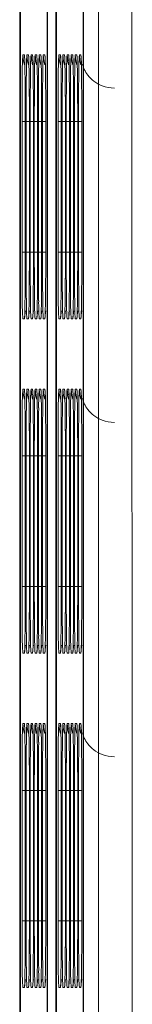
# Model space of a CAD drawing. Units: millimetres. Extents: x 13 to 290, y 8 to 195.
# Drawn here: x 183 to 183, y 40 to 41 of the extents above; entities that cross this region are included whole.
import ezdxf

# ---------------------------------------------------------------- set-up
doc = ezdxf.new("R2010")
doc.units = ezdxf.units.MM
doc.layers.add('SLD-0', color=7, linetype='Continuous')

msp = doc.modelspace()

# ---------------------------------------------------------------- linework, layer by layer
at = {"layer": 'SLD-0', "color": 7, "linetype": 'Continuous', "lineweight": 15}
for p, q in [((183.2596, 37.85113), (183.25615, 70.25352)), ((183.28949, 70.25381), (183.29294, 37.85142)), ((183.18189, 44.18178), (183.18189, 38.48178)), ((183.20831, 38.48178), (183.20831, 44.18178)), ((183.21773, 44.18178), (183.21773, 38.48178)), ((183.24415, 38.48178), (183.24415, 44.18178)), ((183.18103, 44.14845), (183.18103, 38.48178)), ((183.20872, 38.48178), (183.20872, 44.14845)), ((183.21686, 44.14845), (183.21686, 38.48178)), ((183.24456, 38.48178), (183.24456, 44.14845)), ((183.18412, 40.96303), (183.18571, 40.96303)), ((183.18819, 40.96303), (183.18978, 40.96303)), ((183.19226, 40.96303), (183.19385, 40.96303)), ((183.19634, 40.96303), (183.19792, 40.96303)), ((183.20041, 40.96303), (183.202, 40.96303)), ((183.20448, 40.96303), (183.20607, 40.96303)), ((183.21996, 40.96303), (183.22155, 40.96303)), ((183.22403, 40.96303), (183.22562, 40.96303)), ((183.2281, 40.96303), (183.22969, 40.96303)), ((183.23218, 40.96303), (183.23376, 40.96303)), ((183.23625, 40.96303), (183.23784, 40.96303)), ((183.24032, 40.96303), (183.24191, 40.96303)), ((183.18331, 40.76636), (183.18331, 40.89636)), ((183.18652, 40.89636), (183.18652, 40.76636)), ((183.18738, 40.76636), (183.18738, 40.89636)), ((183.19059, 40.89636), (183.19059, 40.76636)), ((183.19145, 40.76636), (183.19145, 40.89636)), ((183.19467, 40.89636), (183.19467, 40.76636)), ((183.19552, 40.76636), (183.19552, 40.89636)), ((183.19874, 40.89636), (183.19874, 40.76636)), ((183.19959, 40.76636), (183.19959, 40.89636)), ((183.20281, 40.89636), (183.20281, 40.76636)), ((183.20367, 40.76636), (183.20367, 40.89636)), ((183.20688, 40.89636), (183.20688, 40.76636)), ((183.21914, 40.76636), (183.21914, 40.89636)), ((183.22236, 40.89636), (183.22236, 40.76636)), ((183.22322, 40.76636), (183.22322, 40.89636)), ((183.22643, 40.89636), (183.22643, 40.76636)), ((183.22729, 40.76636), (183.22729, 40.89636)), ((183.23051, 40.89636), (183.23051, 40.76636)), ((183.23136, 40.76636), (183.23136, 40.89636)), ((183.23458, 40.89636), (183.23458, 40.76636)), ((183.23543, 40.76636), (183.23543, 40.89636)), ((183.23865, 40.89636), (183.23865, 40.76636)), ((183.23951, 40.76636), (183.23951, 40.89636)), ((183.24272, 40.89636), (183.24272, 40.76636)), ((183.18571, 40.69969), (183.18412, 40.69969)), ((183.18978, 40.69969), (183.18819, 40.69969)), ((183.19385, 40.69969), (183.19226, 40.69969)), ((183.19792, 40.69969), (183.19634, 40.69969)), ((183.202, 40.69969), (183.20041, 40.69969)), ((183.20607, 40.69969), (183.20448, 40.69969)), ((183.22155, 40.69969), (183.21996, 40.69969)), ((183.22562, 40.69969), (183.22403, 40.69969)), ((183.22969, 40.69969), (183.2281, 40.69969)), ((183.23376, 40.69969), (183.23218, 40.69969)), ((183.23784, 40.69969), (183.23625, 40.69969)), ((183.24191, 40.69969), (183.24032, 40.69969)), ((183.18412, 40.62969), (183.18571, 40.62969)), ((183.18819, 40.62969), (183.18978, 40.62969)), ((183.19226, 40.62969), (183.19385, 40.62969)), ((183.19634, 40.62969), (183.19792, 40.62969)), ((183.20041, 40.62969), (183.202, 40.62969)), ((183.20448, 40.62969), (183.20607, 40.62969)), ((183.21996, 40.62969), (183.22155, 40.62969)), ((183.22403, 40.62969), (183.22562, 40.62969)), ((183.2281, 40.62969), (183.22969, 40.62969)), ((183.23218, 40.62969), (183.23376, 40.62969)), ((183.23625, 40.62969), (183.23784, 40.62969)), ((183.24032, 40.62969), (183.24191, 40.62969)), ((183.18331, 40.43303), (183.18331, 40.56303)), ((183.18652, 40.56303), (183.18652, 40.43303)), ((183.18738, 40.43303), (183.18738, 40.56303)), ((183.19059, 40.56303), (183.19059, 40.43303)), ((183.19145, 40.43303), (183.19145, 40.56303)), ((183.19467, 40.56303), (183.19467, 40.43303)), ((183.19552, 40.43303), (183.19552, 40.56303)), ((183.19874, 40.56303), (183.19874, 40.43303)), ((183.19959, 40.43303), (183.19959, 40.56303)), ((183.20281, 40.56303), (183.20281, 40.43303)), ((183.20367, 40.43303), (183.20367, 40.56303)), ((183.20688, 40.56303), (183.20688, 40.43303)), ((183.21914, 40.43303), (183.21914, 40.56303)), ((183.22236, 40.56303), (183.22236, 40.43303)), ((183.22322, 40.43303), (183.22322, 40.56303)), ((183.22643, 40.56303), (183.22643, 40.43303)), ((183.22729, 40.43303), (183.22729, 40.56303)), ((183.23051, 40.56303), (183.23051, 40.43303)), ((183.23136, 40.43303), (183.23136, 40.56303)), ((183.23458, 40.56303), (183.23458, 40.43303)), ((183.23543, 40.43303), (183.23543, 40.56303)), ((183.23865, 40.56303), (183.23865, 40.43303)), ((183.23951, 40.43303), (183.23951, 40.56303)), ((183.24272, 40.56303), (183.24272, 40.43303)), ((183.18571, 40.36636), (183.18412, 40.36636)), ((183.18978, 40.36636), (183.18819, 40.36636)), ((183.19385, 40.36636), (183.19226, 40.36636)), ((183.19792, 40.36636), (183.19634, 40.36636)), ((183.202, 40.36636), (183.20041, 40.36636)), ((183.20607, 40.36636), (183.20448, 40.36636)), ((183.22155, 40.36636), (183.21996, 40.36636)), ((183.22562, 40.36636), (183.22403, 40.36636)), ((183.22969, 40.36636), (183.2281, 40.36636)), ((183.23376, 40.36636), (183.23218, 40.36636)), ((183.23784, 40.36636), (183.23625, 40.36636)), ((183.24191, 40.36636), (183.24032, 40.36636)), ((183.18412, 40.29636), (183.18571, 40.29636)), ((183.18819, 40.29636), (183.18978, 40.29636)), ((183.19226, 40.29636), (183.19385, 40.29636)), ((183.19634, 40.29636), (183.19792, 40.29636)), ((183.20041, 40.29636), (183.202, 40.29636)), ((183.20448, 40.29636), (183.20607, 40.29636)), ((183.21996, 40.29636), (183.22155, 40.29636)), ((183.22403, 40.29636), (183.22562, 40.29636)), ((183.2281, 40.29636), (183.22969, 40.29636)), ((183.23218, 40.29636), (183.23376, 40.29636)), ((183.23625, 40.29636), (183.23784, 40.29636)), ((183.24032, 40.29636), (183.24191, 40.29636)), ((183.18331, 40.09969), (183.18331, 40.22969)), ((183.18652, 40.22969), (183.18652, 40.09969)), ((183.18738, 40.09969), (183.18738, 40.22969)), ((183.19059, 40.22969), (183.19059, 40.09969)), ((183.19145, 40.09969), (183.19145, 40.22969)), ((183.19467, 40.22969), (183.19467, 40.09969)), ((183.19552, 40.09969), (183.19552, 40.22969)), ((183.19874, 40.22969), (183.19874, 40.09969)), ((183.19959, 40.09969), (183.19959, 40.22969)), ((183.20281, 40.22969), (183.20281, 40.09969)), ((183.20367, 40.09969), (183.20367, 40.22969)), ((183.20688, 40.22969), (183.20688, 40.09969)), ((183.21914, 40.09969), (183.21914, 40.22969)), ((183.22236, 40.22969), (183.22236, 40.09969)), ((183.22322, 40.09969), (183.22322, 40.22969)), ((183.22643, 40.22969), (183.22643, 40.09969)), ((183.22729, 40.09969), (183.22729, 40.22969)), ((183.23051, 40.22969), (183.23051, 40.09969)), ((183.23136, 40.09969), (183.23136, 40.22969)), ((183.23458, 40.22969), (183.23458, 40.09969)), ((183.23543, 40.09969), (183.23543, 40.22969)), ((183.23865, 40.22969), (183.23865, 40.09969)), ((183.23951, 40.09969), (183.23951, 40.22969)), ((183.24272, 40.22969), (183.24272, 40.09969)), ((183.18571, 40.03303), (183.18412, 40.03303)), ((183.18978, 40.03303), (183.18819, 40.03303)), ((183.19385, 40.03303), (183.19226, 40.03303)), ((183.19792, 40.03303), (183.19634, 40.03303)), ((183.202, 40.03303), (183.20041, 40.03303)), ((183.20607, 40.03303), (183.20448, 40.03303)), ((183.22155, 40.03303), (183.21996, 40.03303)), ((183.22562, 40.03303), (183.22403, 40.03303)), ((183.22969, 40.03303), (183.2281, 40.03303)), ((183.23376, 40.03303), (183.23218, 40.03303)), ((183.23784, 40.03303), (183.23625, 40.03303)), ((183.24191, 40.03303), (183.24032, 40.03303))]:
    msp.add_line(p, q, dxfattribs=at)
at = {"layer": 'SLD-0', "color": 8, "linetype": 'Continuous', "lineweight": 15}
for p, q in [((183.18412, 40.96303), (183.18476, 40.95652)), ((183.18476, 40.95652), (183.18563, 40.95309)), ((183.18571, 40.96303), (183.18589, 40.95955)), ((183.18819, 40.96303), (183.18883, 40.95652)), ((183.18883, 40.95652), (183.18971, 40.95309)), ((183.18978, 40.96303), (183.18996, 40.95955)), ((183.19226, 40.96303), (183.1929, 40.95652)), ((183.1929, 40.95652), (183.19378, 40.95309)), ((183.19385, 40.96303), (183.19403, 40.95955)), ((183.19634, 40.96303), (183.19698, 40.95652)), ((183.19698, 40.95652), (183.19785, 40.95309)), ((183.19792, 40.96303), (183.19811, 40.95955)), ((183.20041, 40.96303), (183.20105, 40.95652)), ((183.20105, 40.95652), (183.20192, 40.95309)), ((183.202, 40.96303), (183.20218, 40.95955)), ((183.20448, 40.96303), (183.20512, 40.95652)), ((183.20512, 40.95652), (183.206, 40.95309)), ((183.20607, 40.96303), (183.20625, 40.95955)), ((183.21996, 40.96303), (183.2206, 40.95652)), ((183.2206, 40.95652), (183.22147, 40.95309)), ((183.22155, 40.96303), (183.22173, 40.95955)), ((183.22403, 40.96303), (183.22467, 40.95652)), ((183.22467, 40.95652), (183.22555, 40.95309)), ((183.22562, 40.96303), (183.2258, 40.95955)), ((183.2281, 40.96303), (183.22874, 40.95652)), ((183.22874, 40.95652), (183.22962, 40.95309)), ((183.22969, 40.96303), (183.22987, 40.95955)), ((183.23218, 40.96303), (183.23282, 40.95652)), ((183.23282, 40.95652), (183.23369, 40.95309)), ((183.23376, 40.96303), (183.23395, 40.95955)), ((183.23625, 40.96303), (183.23689, 40.95652)), ((183.23689, 40.95652), (183.23776, 40.95309)), ((183.23784, 40.96303), (183.23802, 40.95955)), ((183.24032, 40.96303), (183.24096, 40.95652)), ((183.24096, 40.95652), (183.24184, 40.95309)), ((183.24191, 40.96303), (183.24209, 40.95955)), ((183.18331, 40.89636), (183.18652, 40.89636)), ((183.18738, 40.89636), (183.19059, 40.89636)), ((183.19145, 40.89636), (183.19467, 40.89636)), ((183.19552, 40.89636), (183.19874, 40.89636)), ((183.19959, 40.89636), (183.20281, 40.89636)), ((183.20367, 40.89636), (183.20688, 40.89636)), ((183.21914, 40.89636), (183.22236, 40.89636)), ((183.22322, 40.89636), (183.22643, 40.89636)), ((183.22729, 40.89636), (183.23051, 40.89636)), ((183.23136, 40.89636), (183.23458, 40.89636)), ((183.23543, 40.89636), (183.23865, 40.89636)), ((183.23951, 40.89636), (183.24272, 40.89636)), ((183.18331, 40.76636), (183.18652, 40.76636)), ((183.18738, 40.76636), (183.19059, 40.76636)), ((183.19145, 40.76636), (183.19467, 40.76636)), ((183.19552, 40.76636), (183.19874, 40.76636)), ((183.19959, 40.76636), (183.20281, 40.76636)), ((183.20367, 40.76636), (183.20688, 40.76636)), ((183.21914, 40.76636), (183.22236, 40.76636)), ((183.22322, 40.76636), (183.22643, 40.76636)), ((183.22729, 40.76636), (183.23051, 40.76636)), ((183.23136, 40.76636), (183.23458, 40.76636)), ((183.23543, 40.76636), (183.23865, 40.76636)), ((183.23951, 40.76636), (183.24272, 40.76636)), ((183.18635, 40.7062), (183.18571, 40.69969)), ((183.18666, 40.7076), (183.18635, 40.7062)), ((183.19042, 40.7062), (183.18978, 40.69969)), ((183.19073, 40.7076), (183.19042, 40.7062)), ((183.19449, 40.7062), (183.19385, 40.69969)), ((183.1948, 40.7076), (183.19449, 40.7062)), ((183.19857, 40.7062), (183.19792, 40.69969)), ((183.19888, 40.7076), (183.19857, 40.7062)), ((183.20264, 40.7062), (183.202, 40.69969)), ((183.20295, 40.7076), (183.20264, 40.7062)), ((183.20671, 40.7062), (183.20607, 40.69969)), ((183.20702, 40.7076), (183.20671, 40.7062)), ((183.22219, 40.7062), (183.22155, 40.69969)), ((183.2225, 40.7076), (183.22219, 40.7062)), ((183.22626, 40.7062), (183.22562, 40.69969)), ((183.22657, 40.7076), (183.22626, 40.7062)), ((183.23033, 40.7062), (183.22969, 40.69969)), ((183.23064, 40.7076), (183.23033, 40.7062)), ((183.2344, 40.7062), (183.23376, 40.69969)), ((183.23472, 40.7076), (183.2344, 40.7062)), ((183.23848, 40.7062), (183.23784, 40.69969)), ((183.23879, 40.7076), (183.23848, 40.7062)), ((183.24255, 40.7062), (183.24191, 40.69969)), ((183.24286, 40.7076), (183.24255, 40.7062)), ((183.18412, 40.62969), (183.18476, 40.62319)), ((183.18476, 40.62319), (183.18563, 40.61976)), ((183.18571, 40.62969), (183.18589, 40.62622)), ((183.18819, 40.62969), (183.18883, 40.62319)), ((183.18883, 40.62319), (183.18971, 40.61976)), ((183.18978, 40.62969), (183.18996, 40.62622)), ((183.19226, 40.62969), (183.1929, 40.62319)), ((183.1929, 40.62319), (183.19378, 40.61976)), ((183.19385, 40.62969), (183.19403, 40.62622)), ((183.19634, 40.62969), (183.19698, 40.62319)), ((183.19698, 40.62319), (183.19785, 40.61976)), ((183.19792, 40.62969), (183.19811, 40.62622)), ((183.20041, 40.62969), (183.20105, 40.62319)), ((183.20105, 40.62319), (183.20192, 40.61976)), ((183.202, 40.62969), (183.20218, 40.62622)), ((183.20448, 40.62969), (183.20512, 40.62319)), ((183.20512, 40.62319), (183.206, 40.61976)), ((183.20607, 40.62969), (183.20625, 40.62622)), ((183.21996, 40.62969), (183.2206, 40.62319)), ((183.2206, 40.62319), (183.22147, 40.61976)), ((183.22155, 40.62969), (183.22173, 40.62622)), ((183.22403, 40.62969), (183.22467, 40.62319)), ((183.22467, 40.62319), (183.22555, 40.61976)), ((183.22562, 40.62969), (183.2258, 40.62622)), ((183.2281, 40.62969), (183.22874, 40.62319)), ((183.22874, 40.62319), (183.22962, 40.61976)), ((183.22969, 40.62969), (183.22987, 40.62622)), ((183.23218, 40.62969), (183.23282, 40.62319)), ((183.23282, 40.62319), (183.23369, 40.61976)), ((183.23376, 40.62969), (183.23395, 40.62622)), ((183.23625, 40.62969), (183.23689, 40.62319)), ((183.23689, 40.62319), (183.23776, 40.61976)), ((183.23784, 40.62969), (183.23802, 40.62622)), ((183.24032, 40.62969), (183.24096, 40.62319)), ((183.24096, 40.62319), (183.24184, 40.61976)), ((183.24191, 40.62969), (183.24209, 40.62622)), ((183.18331, 40.56303), (183.18652, 40.56303)), ((183.18738, 40.56303), (183.19059, 40.56303)), ((183.19145, 40.56303), (183.19467, 40.56303)), ((183.19552, 40.56303), (183.19874, 40.56303)), ((183.19959, 40.56303), (183.20281, 40.56303)), ((183.20367, 40.56303), (183.20688, 40.56303)), ((183.21914, 40.56303), (183.22236, 40.56303)), ((183.22322, 40.56303), (183.22643, 40.56303)), ((183.22729, 40.56303), (183.23051, 40.56303)), ((183.23136, 40.56303), (183.23458, 40.56303)), ((183.23543, 40.56303), (183.23865, 40.56303)), ((183.23951, 40.56303), (183.24272, 40.56303)), ((183.18331, 40.43303), (183.18652, 40.43303)), ((183.18738, 40.43303), (183.19059, 40.43303)), ((183.19145, 40.43303), (183.19467, 40.43303)), ((183.19552, 40.43303), (183.19874, 40.43303)), ((183.19959, 40.43303), (183.20281, 40.43303)), ((183.20367, 40.43303), (183.20688, 40.43303)), ((183.21914, 40.43303), (183.22236, 40.43303)), ((183.22322, 40.43303), (183.22643, 40.43303)), ((183.22729, 40.43303), (183.23051, 40.43303)), ((183.23136, 40.43303), (183.23458, 40.43303)), ((183.23543, 40.43303), (183.23865, 40.43303)), ((183.23951, 40.43303), (183.24272, 40.43303)), ((183.18635, 40.37286), (183.18571, 40.36636)), ((183.18666, 40.37427), (183.18635, 40.37286)), ((183.19042, 40.37286), (183.18978, 40.36636)), ((183.19073, 40.37427), (183.19042, 40.37286)), ((183.19449, 40.37286), (183.19385, 40.36636)), ((183.1948, 40.37427), (183.19449, 40.37286)), ((183.19857, 40.37286), (183.19792, 40.36636)), ((183.19888, 40.37427), (183.19857, 40.37286)), ((183.20264, 40.37286), (183.202, 40.36636)), ((183.20295, 40.37427), (183.20264, 40.37286)), ((183.20671, 40.37286), (183.20607, 40.36636)), ((183.20702, 40.37427), (183.20671, 40.37286)), ((183.22219, 40.37286), (183.22155, 40.36636)), ((183.2225, 40.37427), (183.22219, 40.37286)), ((183.22626, 40.37286), (183.22562, 40.36636)), ((183.22657, 40.37427), (183.22626, 40.37286)), ((183.23033, 40.37286), (183.22969, 40.36636)), ((183.23064, 40.37427), (183.23033, 40.37286)), ((183.2344, 40.37286), (183.23376, 40.36636)), ((183.23472, 40.37427), (183.2344, 40.37286)), ((183.23848, 40.37286), (183.23784, 40.36636)), ((183.23879, 40.37427), (183.23848, 40.37286)), ((183.24255, 40.37286), (183.24191, 40.36636)), ((183.24286, 40.37427), (183.24255, 40.37286)), ((183.18412, 40.29636), (183.18476, 40.28986)), ((183.18476, 40.28986), (183.18563, 40.28643)), ((183.18571, 40.29636), (183.18589, 40.29288)), ((183.18819, 40.29636), (183.18883, 40.28986)), ((183.18883, 40.28986), (183.18971, 40.28643)), ((183.18978, 40.29636), (183.18996, 40.29288)), ((183.19226, 40.29636), (183.1929, 40.28986)), ((183.1929, 40.28986), (183.19378, 40.28643)), ((183.19385, 40.29636), (183.19403, 40.29288)), ((183.19634, 40.29636), (183.19698, 40.28986)), ((183.19698, 40.28986), (183.19785, 40.28643)), ((183.19792, 40.29636), (183.19811, 40.29288)), ((183.20041, 40.29636), (183.20105, 40.28986)), ((183.20105, 40.28986), (183.20192, 40.28643)), ((183.202, 40.29636), (183.20218, 40.29288)), ((183.20448, 40.29636), (183.20512, 40.28986)), ((183.20512, 40.28986), (183.206, 40.28643)), ((183.20607, 40.29636), (183.20625, 40.29288)), ((183.21996, 40.29636), (183.2206, 40.28986)), ((183.2206, 40.28986), (183.22147, 40.28643)), ((183.22155, 40.29636), (183.22173, 40.29288)), ((183.22403, 40.29636), (183.22467, 40.28986)), ((183.22467, 40.28986), (183.22555, 40.28643)), ((183.22562, 40.29636), (183.2258, 40.29288)), ((183.2281, 40.29636), (183.22874, 40.28986)), ((183.22874, 40.28986), (183.22962, 40.28643)), ((183.22969, 40.29636), (183.22987, 40.29288)), ((183.23218, 40.29636), (183.23282, 40.28986)), ((183.23282, 40.28986), (183.23369, 40.28643)), ((183.23376, 40.29636), (183.23395, 40.29288)), ((183.23625, 40.29636), (183.23689, 40.28986)), ((183.23689, 40.28986), (183.23776, 40.28643)), ((183.23784, 40.29636), (183.23802, 40.29288)), ((183.24032, 40.29636), (183.24096, 40.28986)), ((183.24096, 40.28986), (183.24184, 40.28643)), ((183.24191, 40.29636), (183.24209, 40.29288)), ((183.18331, 40.22969), (183.18652, 40.22969)), ((183.18738, 40.22969), (183.19059, 40.22969)), ((183.19145, 40.22969), (183.19467, 40.22969)), ((183.19552, 40.22969), (183.19874, 40.22969)), ((183.19959, 40.22969), (183.20281, 40.22969)), ((183.20367, 40.22969), (183.20688, 40.22969)), ((183.21914, 40.22969), (183.22236, 40.22969)), ((183.22322, 40.22969), (183.22643, 40.22969)), ((183.22729, 40.22969), (183.23051, 40.22969)), ((183.23136, 40.22969), (183.23458, 40.22969)), ((183.23543, 40.22969), (183.23865, 40.22969)), ((183.23951, 40.22969), (183.24272, 40.22969)), ((183.18331, 40.09969), (183.18652, 40.09969)), ((183.18738, 40.09969), (183.19059, 40.09969)), ((183.19145, 40.09969), (183.19467, 40.09969)), ((183.19552, 40.09969), (183.19874, 40.09969)), ((183.19959, 40.09969), (183.20281, 40.09969)), ((183.20367, 40.09969), (183.20688, 40.09969)), ((183.21914, 40.09969), (183.22236, 40.09969)), ((183.22322, 40.09969), (183.22643, 40.09969)), ((183.22729, 40.09969), (183.23051, 40.09969)), ((183.23136, 40.09969), (183.23458, 40.09969)), ((183.23543, 40.09969), (183.23865, 40.09969)), ((183.23951, 40.09969), (183.24272, 40.09969)), ((183.18635, 40.03953), (183.18571, 40.03303)), ((183.18666, 40.04094), (183.18635, 40.03953)), ((183.19042, 40.03953), (183.18978, 40.03303)), ((183.19073, 40.04094), (183.19042, 40.03953)), ((183.19449, 40.03953), (183.19385, 40.03303)), ((183.1948, 40.04094), (183.19449, 40.03953)), ((183.19857, 40.03953), (183.19792, 40.03303)), ((183.19888, 40.04094), (183.19857, 40.03953)), ((183.20264, 40.03953), (183.202, 40.03303)), ((183.20295, 40.04094), (183.20264, 40.03953)), ((183.20671, 40.03953), (183.20607, 40.03303)), ((183.20702, 40.04094), (183.20671, 40.03953)), ((183.22219, 40.03953), (183.22155, 40.03303)), ((183.2225, 40.04094), (183.22219, 40.03953)), ((183.22626, 40.03953), (183.22562, 40.03303)), ((183.22657, 40.04094), (183.22626, 40.03953)), ((183.23033, 40.03953), (183.22969, 40.03303)), ((183.23064, 40.04094), (183.23033, 40.03953)), ((183.2344, 40.03953), (183.23376, 40.03303)), ((183.23472, 40.04094), (183.2344, 40.03953)), ((183.23848, 40.03953), (183.23784, 40.03303)), ((183.23879, 40.04094), (183.23848, 40.03953)), ((183.24255, 40.03953), (183.24191, 40.03303)), ((183.24286, 40.04094), (183.24255, 40.03953))]:
    msp.add_line(p, q, dxfattribs=at)
for centre, radius, start, end in [((183.40998, 40.9469), 0.22644, 175.91496, 180.59727), ((183.09573, 40.95429), 0.09041, 359.48781, 5.549), ((183.41406, 40.9469), 0.22644, 175.91496, 180.59727), ((183.0998, 40.95429), 0.09041, 359.4878, 5.54899), ((183.41813, 40.9469), 0.22644, 175.91495, 180.59728), ((183.10387, 40.95429), 0.09041, 359.48779, 5.54902), ((183.4222, 40.9469), 0.22644, 175.91493, 180.59728), ((183.10794, 40.95429), 0.09041, 359.48781, 5.54899), ((183.42627, 40.9469), 0.22644, 175.91496, 180.59727), ((183.11201, 40.95429), 0.09041, 359.48779, 5.54899), ((183.43035, 40.9469), 0.22644, 175.91496, 180.59727), ((183.11609, 40.95429), 0.0904, 359.48777, 5.54904), ((183.44582, 40.9469), 0.22644, 175.91498, 180.59726), ((183.13156, 40.95429), 0.09041, 359.48781, 5.54899), ((183.44989, 40.9469), 0.22644, 175.91494, 180.59727), ((183.13564, 40.95429), 0.09041, 359.48781, 5.54899), ((183.45397, 40.9469), 0.22644, 175.91494, 180.59727), ((183.13971, 40.95429), 0.09041, 359.48781, 5.54899), ((183.45804, 40.9469), 0.22644, 175.91493, 180.59729), ((183.14378, 40.95429), 0.09041, 359.48781, 5.54899), ((183.46211, 40.9469), 0.22644, 175.91494, 180.59727), ((183.14785, 40.95429), 0.09041, 359.48777, 5.54899), ((183.46619, 40.9469), 0.22644, 175.91497, 180.59727), ((183.15193, 40.95429), 0.09041, 359.48781, 5.54899), ((183.40584, 40.71558), 0.22229, 179.43775, 184.09751), ((183.40991, 40.71558), 0.22229, 179.43775, 184.09751), ((183.41398, 40.71558), 0.22229, 179.43774, 184.09752), ((183.41805, 40.71558), 0.22229, 179.43774, 184.09754), ((183.42213, 40.71558), 0.22229, 179.43775, 184.09751), ((183.4262, 40.71558), 0.22229, 179.43775, 184.09751), ((183.44168, 40.71558), 0.22229, 179.43778, 184.09748), ((183.44575, 40.71558), 0.22229, 179.43772, 184.09754), ((183.44982, 40.71558), 0.22229, 179.43772, 184.09754), ((183.45389, 40.71558), 0.22229, 179.43775, 184.09753), ((183.45797, 40.71558), 0.22229, 179.43772, 184.09754), ((183.46204, 40.71558), 0.22229, 179.43777, 184.09749), ((183.10623, 40.70759), 0.07987, 354.32668, 0.19866), ((183.1103, 40.70759), 0.07987, 354.32669, 0.19866), ((183.11438, 40.70759), 0.07987, 354.32666, 0.19867), ((183.11845, 40.70759), 0.07987, 354.32669, 0.19864), ((183.12252, 40.70759), 0.07987, 354.32669, 0.19868), ((183.12659, 40.70759), 0.07987, 354.32664, 0.1987), ((183.14207, 40.70759), 0.07987, 354.32669, 0.19864), ((183.14614, 40.70759), 0.07987, 354.32669, 0.19864), ((183.15022, 40.70759), 0.07987, 354.32669, 0.19864), ((183.15429, 40.70759), 0.07987, 354.32669, 0.19864), ((183.15836, 40.70759), 0.07987, 354.32668, 0.19871), ((183.16243, 40.70759), 0.07987, 354.32669, 0.19864), ((183.40998, 40.61356), 0.22644, 175.91496, 180.59727), ((183.09573, 40.62095), 0.09041, 359.48811, 5.54896), ((183.41406, 40.61356), 0.22644, 175.91496, 180.59727), ((183.0998, 40.62095), 0.09041, 359.48811, 5.54895), ((183.41813, 40.61356), 0.22644, 175.91495, 180.59728), ((183.10387, 40.62095), 0.09041, 359.48809, 5.54897), ((183.4222, 40.61356), 0.22644, 175.91493, 180.59728), ((183.10794, 40.62095), 0.09041, 359.48812, 5.54895), ((183.42627, 40.61356), 0.22644, 175.91496, 180.59727), ((183.11201, 40.62095), 0.09041, 359.4881, 5.54895), ((183.43035, 40.61356), 0.22644, 175.91496, 180.59727), ((183.11609, 40.62095), 0.09041, 359.48807, 5.549), ((183.44582, 40.61356), 0.22644, 175.91498, 180.59726), ((183.13156, 40.62095), 0.09041, 359.48812, 5.54895), ((183.44989, 40.61356), 0.22644, 175.91494, 180.59727), ((183.13564, 40.62095), 0.09041, 359.48812, 5.54895), ((183.45397, 40.61356), 0.22644, 175.91494, 180.59727), ((183.13971, 40.62095), 0.09041, 359.48812, 5.54895), ((183.45804, 40.61356), 0.22644, 175.91493, 180.59729), ((183.14378, 40.62095), 0.09041, 359.48812, 5.54895), ((183.46211, 40.61356), 0.22644, 175.91494, 180.59727), ((183.14785, 40.62095), 0.09041, 359.48807, 5.54895), ((183.46619, 40.61356), 0.22644, 175.91497, 180.59727), ((183.15193, 40.62095), 0.09041, 359.48812, 5.54895), ((183.40585, 40.38224), 0.2223, 179.43778, 184.09739), ((183.40992, 40.38224), 0.2223, 179.43778, 184.09739), ((183.414, 40.38224), 0.2223, 179.43777, 184.0974), ((183.41807, 40.38224), 0.2223, 179.43776, 184.09741), ((183.42214, 40.38224), 0.2223, 179.43778, 184.09738), ((183.42621, 40.38224), 0.2223, 179.43778, 184.09738), ((183.44169, 40.38224), 0.2223, 179.43781, 184.09736), ((183.44576, 40.38224), 0.2223, 179.43775, 184.09741), ((183.44983, 40.38224), 0.2223, 179.43775, 184.09741), ((183.45391, 40.38224), 0.2223, 179.43778, 184.09741), ((183.45798, 40.38224), 0.2223, 179.43775, 184.09741), ((183.46206, 40.38224), 0.2223, 179.4378, 184.09737), ((183.10623, 40.37426), 0.07986, 354.32658, 0.19909), ((183.11031, 40.37426), 0.07986, 354.32659, 0.19909), ((183.11438, 40.37426), 0.07986, 354.32657, 0.1991), ((183.11845, 40.37426), 0.07987, 354.3266, 0.19907), ((183.12252, 40.37426), 0.07986, 354.32659, 0.1991), ((183.1266, 40.37426), 0.07986, 354.32654, 0.19913), ((183.14207, 40.37426), 0.07987, 354.3266, 0.19907), ((183.14615, 40.37426), 0.07987, 354.3266, 0.19907), ((183.15022, 40.37426), 0.07987, 354.3266, 0.19907), ((183.15429, 40.37426), 0.07987, 354.3266, 0.19907), ((183.15836, 40.37426), 0.07986, 354.32658, 0.19914), ((183.16243, 40.37426), 0.07987, 354.3266, 0.19907), ((183.41001, 40.28023), 0.22647, 175.91523, 180.597), ((183.0957, 40.28762), 0.09044, 359.48908, 5.54798), ((183.41408, 40.28023), 0.22647, 175.91523, 180.597), ((183.09977, 40.28762), 0.09044, 359.48908, 5.54797), ((183.41815, 40.28023), 0.22647, 175.91522, 180.59701), ((183.10384, 40.28762), 0.09043, 359.48907, 5.548), ((183.42223, 40.28023), 0.22646, 175.91521, 180.59701), ((183.10791, 40.28762), 0.09044, 359.48909, 5.54798), ((183.4263, 40.28023), 0.22647, 175.91523, 180.597), ((183.11199, 40.28762), 0.09044, 359.48907, 5.54797), ((183.43037, 40.28023), 0.22647, 175.91523, 180.597), ((183.11606, 40.28762), 0.09043, 359.48904, 5.54802), ((183.44585, 40.28023), 0.22647, 175.91525, 180.59699), ((183.13154, 40.28762), 0.09044, 359.48909, 5.54798), ((183.44992, 40.28023), 0.22647, 175.91522, 180.597), ((183.13561, 40.28762), 0.09044, 359.48909, 5.54798), ((183.45399, 40.28023), 0.22647, 175.91522, 180.597), ((183.13968, 40.28762), 0.09044, 359.48909, 5.54798), ((183.45806, 40.28023), 0.22646, 175.9152, 180.59702), ((183.14375, 40.28762), 0.09044, 359.48909, 5.54798), ((183.46214, 40.28023), 0.22647, 175.91522, 180.597), ((183.14782, 40.28762), 0.09044, 359.48905, 5.54797), ((183.46621, 40.28023), 0.22647, 175.91524, 180.597), ((183.1519, 40.28762), 0.09044, 359.48909, 5.54798), ((183.40585, 40.04891), 0.2223, 179.43802, 184.09734), ((183.40993, 40.04891), 0.2223, 179.43802, 184.09734), ((183.414, 40.04891), 0.2223, 179.43801, 184.09735), ((183.41807, 40.04891), 0.2223, 179.43801, 184.09736), ((183.42214, 40.04891), 0.2223, 179.43802, 184.09734), ((183.42622, 40.04891), 0.2223, 179.43802, 184.09734), ((183.4417, 40.04891), 0.22231, 179.43805, 184.09731), ((183.44576, 40.04891), 0.2223, 179.43799, 184.09737), ((183.44984, 40.04891), 0.2223, 179.43799, 184.09737), ((183.45391, 40.04891), 0.2223, 179.43802, 184.09736), ((183.45798, 40.04891), 0.2223, 179.43799, 184.09737), ((183.46206, 40.04891), 0.2223, 179.43804, 184.09732), ((183.10623, 40.04092), 0.07987, 354.32677, 0.19824), ((183.1103, 40.04092), 0.07987, 354.32679, 0.19823), ((183.11437, 40.04092), 0.07987, 354.32676, 0.19824), ((183.11845, 40.04092), 0.07987, 354.32679, 0.19821), ((183.12252, 40.04092), 0.07987, 354.32678, 0.19825), ((183.12659, 40.04092), 0.07987, 354.32673, 0.19827), ((183.14207, 40.04092), 0.07987, 354.32679, 0.19821), ((183.14614, 40.04092), 0.07987, 354.32679, 0.19821), ((183.15021, 40.04092), 0.07987, 354.32679, 0.19821), ((183.15429, 40.04092), 0.07987, 354.32679, 0.19821), ((183.15836, 40.04092), 0.07987, 354.32677, 0.19828), ((183.16243, 40.04092), 0.07987, 354.32679, 0.19821)]:
    msp.add_arc(centre, radius, start, end, dxfattribs=at)
at = {"layer": 'SLD-0', "color": 7, "linetype": 'Continuous', "lineweight": 15}
for centre, radius, start, end in [((180.10293, 40.90363), 3.0836, 359.865, 0.92631), ((180.107, 40.90363), 3.0836, 359.865, 0.92631), ((180.11108, 40.90363), 3.08359, 359.865, 0.92631), ((180.11509, 40.90363), 3.08365, 359.86501, 0.9263), ((180.11925, 40.90363), 3.08357, 359.86499, 0.92632), ((180.12336, 40.90363), 3.08353, 359.86499, 0.92632), ((180.13885, 40.90363), 3.08352, 359.86498, 0.92633), ((180.14289, 40.90363), 3.08355, 359.86499, 0.92632), ((180.14679, 40.90363), 3.08372, 359.86502, 0.92629), ((180.151, 40.90363), 3.08358, 359.865, 0.92632), ((180.15511, 40.90363), 3.08355, 359.86499, 0.92632), ((180.15915, 40.90363), 3.08358, 359.86499, 0.92631), ((186.94971, 40.90079), 3.7664, 179.33448, 180.06735), ((186.95375, 40.90079), 3.76637, 179.33447, 180.06735), ((186.95783, 40.90079), 3.76638, 179.33447, 180.06735), ((186.96193, 40.90079), 3.76641, 179.33448, 180.06735), ((186.966, 40.90079), 3.76641, 179.33448, 180.06735), ((186.97007, 40.90079), 3.76641, 179.33448, 180.06735), ((186.98523, 40.90079), 3.76609, 179.33444, 180.06738), ((186.98995, 40.90079), 3.76673, 179.33451, 180.06732), ((186.99402, 40.90079), 3.76673, 179.33451, 180.06732), ((186.99745, 40.90079), 3.76609, 179.33444, 180.06738), ((187.00216, 40.90079), 3.76673, 179.33451, 180.06732), ((187.00559, 40.90079), 3.76609, 179.33444, 180.06738), ((187.05616, 40.76254), 3.87285, 179.94342, 180.66246), ((180.20543, 40.75871), 2.9811, 359.02281, 0.14709), ((187.06021, 40.76254), 3.87284, 179.94342, 180.66246), ((180.20949, 40.75871), 2.98111, 359.02281, 0.14709), ((187.06427, 40.76254), 3.87282, 179.94342, 180.66246), ((180.21357, 40.75871), 2.98111, 359.02281, 0.14709), ((187.06839, 40.76254), 3.87287, 179.94343, 180.66246), ((180.2176, 40.75871), 2.98115, 359.02282, 0.14709), ((187.07246, 40.76254), 3.87287, 179.94343, 180.66246), ((180.22173, 40.75871), 2.9811, 359.02281, 0.14709), ((187.07654, 40.76254), 3.87287, 179.94343, 180.66246), ((180.22583, 40.75871), 2.98106, 359.0228, 0.1471), ((187.09204, 40.76254), 3.8729, 179.94343, 180.66246), ((180.24132, 40.75871), 2.98105, 359.0228, 0.14711), ((187.09606, 40.76254), 3.87284, 179.94343, 180.66247), ((180.24536, 40.75871), 2.98108, 359.02281, 0.1471), ((187.10011, 40.76254), 3.87283, 179.94342, 180.66246), ((180.24934, 40.75871), 2.98118, 359.02283, 0.14708), ((187.10426, 40.76254), 3.8729, 179.94343, 180.66246), ((180.25348, 40.75871), 2.98111, 359.02281, 0.14709), ((187.10828, 40.76254), 3.87284, 179.94343, 180.66247), ((180.25758, 40.75871), 2.98108, 359.02281, 0.1471), ((187.11233, 40.76254), 3.87283, 179.94342, 180.66246), ((180.26162, 40.75871), 2.98111, 359.02282, 0.14709), ((180.10256, 40.57029), 3.08397, 359.86505, 0.92625), ((180.10663, 40.57029), 3.08397, 359.86506, 0.92625), ((180.11071, 40.57029), 3.08396, 359.86505, 0.92625), ((180.11472, 40.57029), 3.08403, 359.86506, 0.92624), ((180.11888, 40.57029), 3.08394, 359.86505, 0.92626), ((180.12299, 40.57029), 3.0839, 359.86504, 0.92626), ((180.13848, 40.57029), 3.08389, 359.86504, 0.92626), ((180.14252, 40.57029), 3.08392, 359.86505, 0.92626), ((180.14642, 40.57029), 3.08409, 359.86507, 0.92623), ((180.15063, 40.57029), 3.08396, 359.86505, 0.92625), ((180.15474, 40.57029), 3.08392, 359.86505, 0.92626), ((180.15878, 40.57029), 3.08395, 359.86505, 0.92625), ((186.94961, 40.56745), 3.76631, 179.33447, 180.06736), ((186.95365, 40.56745), 3.76628, 179.33446, 180.06736), ((186.95773, 40.56745), 3.76629, 179.33447, 180.06736), ((186.96183, 40.56745), 3.76631, 179.33447, 180.06736), ((186.96591, 40.56745), 3.76631, 179.33447, 180.06736), ((186.96998, 40.56745), 3.76631, 179.33447, 180.06736), ((186.98514, 40.56746), 3.76599, 179.33444, 180.06739), ((186.98985, 40.56745), 3.76664, 179.3345, 180.06733), ((186.99392, 40.56745), 3.76663, 179.3345, 180.06733), ((186.99735, 40.56746), 3.76599, 179.33444, 180.06739), ((187.00207, 40.56745), 3.76664, 179.3345, 180.06733), ((187.0055, 40.56746), 3.76599, 179.33444, 180.06739), ((187.05611, 40.4292), 3.8728, 179.94342, 180.66247), ((180.20547, 40.42537), 2.98106, 359.0228, 0.1471), ((187.06016, 40.4292), 3.87279, 179.94342, 180.66247), ((180.20953, 40.42537), 2.98108, 359.02281, 0.1471), ((187.06422, 40.4292), 3.87277, 179.94342, 180.66247), ((180.21361, 40.42537), 2.98107, 359.02281, 0.1471), ((187.06834, 40.4292), 3.87282, 179.94342, 180.66246), ((180.21764, 40.42537), 2.98111, 359.02281, 0.14709), ((187.07241, 40.4292), 3.87282, 179.94342, 180.66247), ((180.22176, 40.42537), 2.98106, 359.0228, 0.1471), ((187.07649, 40.4292), 3.87282, 179.94342, 180.66247), ((180.22587, 40.42537), 2.98103, 359.0228, 0.14711), ((187.09199, 40.4292), 3.87285, 179.94342, 180.66246), ((180.24136, 40.42537), 2.98101, 359.0228, 0.14711), ((187.09601, 40.4292), 3.87279, 179.94342, 180.66247), ((180.2454, 40.42537), 2.98104, 359.0228, 0.1471), ((187.10006, 40.4292), 3.87278, 179.94342, 180.66247), ((180.24937, 40.42537), 2.98114, 359.02282, 0.14709), ((187.10421, 40.4292), 3.87285, 179.94342, 180.66246), ((180.25351, 40.42537), 2.98107, 359.0228, 0.1471), ((187.10823, 40.4292), 3.87279, 179.94342, 180.66247), ((180.25762, 40.42537), 2.98104, 359.0228, 0.1471), ((187.11228, 40.4292), 3.87278, 179.94342, 180.66247), ((180.26166, 40.42537), 2.98107, 359.02281, 0.1471), ((186.9498, 40.23412), 3.7665, 179.33449, 180.06734), ((180.10247, 40.23696), 3.08406, 359.86507, 0.92623), ((186.95384, 40.23412), 3.76647, 179.33448, 180.06735), ((180.10655, 40.23696), 3.08406, 359.86507, 0.92624), ((186.95792, 40.23412), 3.76648, 179.33448, 180.06735), ((180.11063, 40.23696), 3.08405, 359.86507, 0.92624), ((186.96202, 40.23412), 3.7665, 179.33449, 180.06734), ((180.11464, 40.23696), 3.08411, 359.86508, 0.92623), ((186.9661, 40.23412), 3.7665, 179.33449, 180.06734), ((180.1188, 40.23696), 3.08402, 359.86507, 0.92624), ((186.97017, 40.23412), 3.7665, 179.33449, 180.06734), ((180.1229, 40.23696), 3.08399, 359.86506, 0.92625), ((186.98533, 40.23412), 3.76618, 179.33445, 180.06737), ((180.1384, 40.23696), 3.08397, 359.86505, 0.92625), ((186.99004, 40.23412), 3.76683, 179.33452, 180.06731), ((180.14244, 40.23696), 3.08401, 359.86506, 0.92625), ((186.99411, 40.23412), 3.76682, 179.33452, 180.06732), ((180.14634, 40.23696), 3.08418, 359.86509, 0.92621), ((186.99754, 40.23412), 3.76618, 179.33445, 180.06737), ((180.15055, 40.23696), 3.08404, 359.86507, 0.92624), ((187.00226, 40.23412), 3.76683, 179.33452, 180.06731), ((180.15465, 40.23696), 3.08401, 359.86506, 0.92625), ((187.00569, 40.23412), 3.76618, 179.33445, 180.06737), ((180.15869, 40.23696), 3.08404, 359.86506, 0.92624), ((187.05621, 40.09587), 3.8729, 179.94343, 180.66246), ((180.20504, 40.09204), 2.98149, 359.02288, 0.14702), ((187.06027, 40.09587), 3.87289, 179.94343, 180.66246), ((180.2091, 40.09204), 2.9815, 359.02289, 0.14702), ((187.06432, 40.09587), 3.87287, 179.94343, 180.66246), ((180.21318, 40.09204), 2.98149, 359.02289, 0.14702), ((187.06844, 40.09587), 3.87292, 179.94343, 180.66246), ((180.21722, 40.09204), 2.98153, 359.02289, 0.14701), ((187.07252, 40.09587), 3.87292, 179.94343, 180.66246), ((180.22134, 40.09204), 2.98148, 359.02288, 0.14702), ((187.07659, 40.09587), 3.87292, 179.94343, 180.66246), ((180.22544, 40.09204), 2.98145, 359.02288, 0.14703), ((187.09209, 40.09587), 3.87295, 179.94343, 180.66245), ((180.24094, 40.09204), 2.98143, 359.02288, 0.14703), ((187.09611, 40.09587), 3.8729, 179.94343, 180.66246), ((180.24498, 40.09204), 2.98147, 359.02288, 0.14702), ((187.10017, 40.09587), 3.87288, 179.94343, 180.66246), ((180.24895, 40.09204), 2.98157, 359.0229, 0.14701), ((187.10431, 40.09587), 3.87295, 179.94343, 180.66245), ((180.25309, 40.09204), 2.9815, 359.02288, 0.14702), ((187.10833, 40.09587), 3.8729, 179.94343, 180.66246), ((180.25719, 40.09204), 2.98147, 359.02288, 0.14702), ((187.11238, 40.09587), 3.87288, 179.94343, 180.66246), ((180.26124, 40.09204), 2.9815, 359.02289, 0.14702)]:
    msp.add_arc(centre, radius, start, end, dxfattribs=at)
for points, knots in [([(183.19, 40.95962), (183.19, 40.95961), (183.19001, 40.95959), (183.1901, 40.95767), (183.19016, 40.95435), (183.1902, 40.95246)], [0, 0, 0, 0, 0.12902, 0.503686, 1, 1, 1, 1]), ([(183.20222, 40.95962), (183.20222, 40.95961), (183.20222, 40.95959), (183.20232, 40.95767), (183.20238, 40.95435), (183.20242, 40.95246)], [0, 0, 0, 0, 0.129018, 0.503845, 1, 1, 1, 1]), ([(183.20629, 40.95962), (183.20629, 40.95961), (183.2063, 40.95959), (183.20639, 40.95767), (183.20645, 40.95435), (183.20649, 40.95246)], [0, 0, 0, 0, 0.129018, 0.503845, 1, 1, 1, 1]), ([(183.22992, 40.95962), (183.22992, 40.95961), (183.22992, 40.95959), (183.23001, 40.95767), (183.23008, 40.95435), (183.23011, 40.95246)], [0, 0, 0, 0, 0.129018, 0.503845, 1, 1, 1, 1]), ([(183.24213, 40.95962), (183.24213, 40.95961), (183.24213, 40.95959), (183.24223, 40.95767), (183.24229, 40.95435), (183.24233, 40.95246)], [0, 0, 0, 0, 0.12902, 0.503686, 1, 1, 1, 1]), ([(183.27524, 40.92969), (183.27108, 40.93014), (183.26364, 40.93095), (183.25474, 40.93626), (183.2489, 40.94216), (183.24521, 40.94803), (183.24389, 40.95186), (183.24329, 40.95357)], [0, 0, 0, 0, 0.290271, 0.518946, 0.709516, 0.870105, 1, 1, 1, 1]), ([(183.19018, 40.70887), (183.19012, 40.70679), (183.19004, 40.70359), (183.19002, 40.7034), (183.19002, 40.70334)], [0, 0, 0, 0, 0.649026, 1, 1, 1, 1]), ([(183.20239, 40.70887), (183.20234, 40.70679), (183.20225, 40.70359), (183.20224, 40.7034), (183.20223, 40.70334)], [0, 0, 0, 0, 0.649026, 1, 1, 1, 1]), ([(183.20647, 40.70887), (183.20641, 40.70679), (183.20633, 40.70359), (183.20631, 40.7034), (183.20631, 40.70334)], [0, 0, 0, 0, 0.649026, 1, 1, 1, 1]), ([(183.23009, 40.70887), (183.23003, 40.70679), (183.22995, 40.70359), (183.22993, 40.7034), (183.22993, 40.70334)], [0, 0, 0, 0, 0.649026, 1, 1, 1, 1]), ([(183.2423, 40.70887), (183.24225, 40.70679), (183.24217, 40.70359), (183.24215, 40.7034), (183.24215, 40.70334)], [0, 0, 0, 0, 0.649151, 1, 1, 1, 1]), ([(183.19, 40.62629), (183.19, 40.62628), (183.19001, 40.62625), (183.1901, 40.62433), (183.19016, 40.62102), (183.1902, 40.61913)], [0, 0, 0, 0, 0.129018, 0.503681, 1, 1, 1, 1]), ([(183.20222, 40.62629), (183.20222, 40.62628), (183.20222, 40.62625), (183.20232, 40.62434), (183.20238, 40.62102), (183.20242, 40.61913)], [0, 0, 0, 0, 0.129017, 0.50384, 1, 1, 1, 1]), ([(183.20629, 40.62629), (183.20629, 40.62628), (183.2063, 40.62625), (183.20639, 40.62434), (183.20645, 40.62102), (183.20649, 40.61913)], [0, 0, 0, 0, 0.129017, 0.50384, 1, 1, 1, 1]), ([(183.22992, 40.62629), (183.22992, 40.62628), (183.22992, 40.62625), (183.23001, 40.62434), (183.23008, 40.62102), (183.23011, 40.61913)], [0, 0, 0, 0, 0.129017, 0.50384, 1, 1, 1, 1]), ([(183.24213, 40.62629), (183.24213, 40.62628), (183.24213, 40.62625), (183.24223, 40.62433), (183.24229, 40.62102), (183.24233, 40.61913)], [0, 0, 0, 0, 0.129018, 0.503681, 1, 1, 1, 1]), ([(183.27524, 40.59636), (183.27108, 40.59681), (183.26364, 40.59761), (183.25474, 40.60293), (183.2489, 40.60882), (183.24521, 40.6147), (183.24389, 40.61853), (183.24329, 40.62024)], [0, 0, 0, 0, 0.290271, 0.518954, 0.709515, 0.870105, 1, 1, 1, 1]), ([(183.19018, 40.37554), (183.19012, 40.37346), (183.19004, 40.37026), (183.19002, 40.37007), (183.19002, 40.37)], [0, 0, 0, 0, 0.649026, 1, 1, 1, 1]), ([(183.20239, 40.37554), (183.20234, 40.37346), (183.20225, 40.37026), (183.20224, 40.37007), (183.20223, 40.37)], [0, 0, 0, 0, 0.649026, 1, 1, 1, 1]), ([(183.20647, 40.37554), (183.20641, 40.37346), (183.20633, 40.37026), (183.20631, 40.37007), (183.20631, 40.37)], [0, 0, 0, 0, 0.649026, 1, 1, 1, 1]), ([(183.23009, 40.37554), (183.23003, 40.37346), (183.22995, 40.37026), (183.22993, 40.37007), (183.22993, 40.37)], [0, 0, 0, 0, 0.649026, 1, 1, 1, 1]), ([(183.2423, 40.37554), (183.24225, 40.37346), (183.24217, 40.37026), (183.24215, 40.37007), (183.24215, 40.37)], [0, 0, 0, 0, 0.649151, 1, 1, 1, 1]), ([(183.19, 40.29295), (183.19, 40.29295), (183.19001, 40.29292), (183.1901, 40.291), (183.19016, 40.28768), (183.1902, 40.28579)], [0, 0, 0, 0, 0.129022, 0.503691, 1, 1, 1, 1]), ([(183.20222, 40.29295), (183.20222, 40.29295), (183.20222, 40.29292), (183.20232, 40.291), (183.20238, 40.28768), (183.20242, 40.28579)], [0, 0, 0, 0, 0.12902, 0.50385, 1, 1, 1, 1]), ([(183.20629, 40.29295), (183.20629, 40.29295), (183.2063, 40.29292), (183.20639, 40.291), (183.20645, 40.28768), (183.20649, 40.28579)], [0, 0, 0, 0, 0.12902, 0.50385, 1, 1, 1, 1]), ([(183.22992, 40.29295), (183.22992, 40.29295), (183.22992, 40.29292), (183.23001, 40.291), (183.23008, 40.28768), (183.23011, 40.28579)], [0, 0, 0, 0, 0.12902, 0.50385, 1, 1, 1, 1]), ([(183.24213, 40.29295), (183.24213, 40.29295), (183.24213, 40.29292), (183.24223, 40.291), (183.24229, 40.28768), (183.24233, 40.28579)], [0, 0, 0, 0, 0.129022, 0.503691, 1, 1, 1, 1]), ([(183.27524, 40.26303), (183.27108, 40.26348), (183.26363, 40.26428), (183.25474, 40.26959), (183.2489, 40.27549), (183.24521, 40.28136), (183.24389, 40.28519), (183.24329, 40.28691)], [0, 0, 0, 0, 0.290273, 0.518961, 0.709524, 0.870105, 1, 1, 1, 1]), ([(183.19018, 40.0422), (183.19012, 40.04013), (183.19004, 40.03692), (183.19002, 40.03674), (183.19002, 40.03667)], [0, 0, 0, 0, 0.649026, 1, 1, 1, 1]), ([(183.20239, 40.0422), (183.20234, 40.04013), (183.20225, 40.03692), (183.20224, 40.03674), (183.20223, 40.03667)], [0, 0, 0, 0, 0.649026, 1, 1, 1, 1]), ([(183.20647, 40.0422), (183.20641, 40.04013), (183.20633, 40.03692), (183.20631, 40.03674), (183.20631, 40.03667)], [0, 0, 0, 0, 0.649026, 1, 1, 1, 1]), ([(183.23009, 40.0422), (183.23003, 40.04013), (183.22995, 40.03692), (183.22993, 40.03674), (183.22993, 40.03667)], [0, 0, 0, 0, 0.649026, 1, 1, 1, 1]), ([(183.2423, 40.0422), (183.24225, 40.04013), (183.24217, 40.03692), (183.24215, 40.03674), (183.24215, 40.03667)], [0, 0, 0, 0, 0.649151, 1, 1, 1, 1])]:
    msp.add_open_spline(points, degree=3, knots=knots, dxfattribs=at)

doc.saveas('drawing.dxf')
